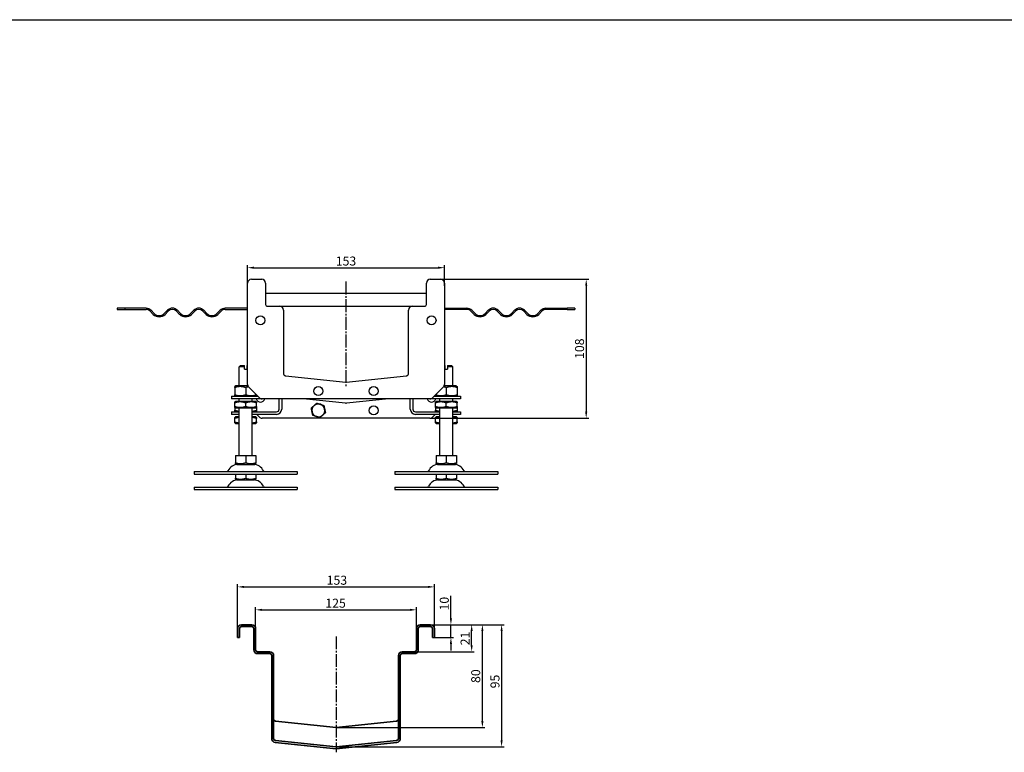
# Model space of a CAD drawing. Units: millimetres. Extents: x 7096 to 38326, y -44257 to 2482.
# Drawn here: x 17320 to 18085, y -17467 to -16897 of the extents above; entities that cross this region are included whole.
import ezdxf

# ---------------------------------------------------------------- set-up
doc = ezdxf.new("R2010")
doc.units = ezdxf.units.MM
doc.linetypes.add('GEN7', pattern=[13.75, 10, -1.25, 1.25, -1.25])
doc.layers.add('5', color=3, linetype='Continuous')
doc.layers.add('7', color=4, linetype='GEN7')
doc.layers.add('Viditelná (ISO)', color=7, linetype='Continuous', lineweight=35)
doc.styles.add('Text poznámky (ISO)', font='tahoma.ttf')
doc.dimstyles.new('Výchozí (ISO)', dxfattribs={"dimtxt": 3.5, "dimasz": 2.5, "dimexe": 1, "dimexo": 0, "dimgap": 0.762, "dimtad": 1, "dimrnd": 1e-08, "dimtxsty": 'Text poznámky (ISO)', "dimcen": 0.09, "dimdle": 10, "dimclrd": 256, "dimclre": 256, "dimclrt": 256, "dimazin": 2, "dimtfac": 1.001486, "dimtmove": 0, "dimatfit": 3, "dimfxl": 1, "dimtolj": 1, "dimlwd": -1, "dimlwe": -1, "dimarcsym": 0})

# ---------------------------------------------------------------- blocks, each defined once
blk = doc.blocks.new('*D151')
at = {"layer": '5', "transparency": 16777216}
for p, q in [((17643.01, -17099.29), (17762.3, -17099.29)), ((17760.3, -17104.29), (17760.3, -17202.29)), ((17638.77, -17207.29), (17762.3, -17207.29))]:
    blk.add_line(p, q, dxfattribs=at)
for points in [[(17761.13, -17104.29), (17759.47, -17104.29), (17760.3, -17099.29)], [(17759.47, -17202.29), (17761.13, -17202.29), (17760.3, -17207.29)]]:
    blk.add_solid(points, dxfattribs=at)
at = {"layer": 'Defpoints', "color": 0, "transparency": 16777216}
for p in [(17643.01, -17099.29), (17638.77, -17207.29), (17760.3, -17207.29)]:
    blk.add_point(p, dxfattribs=at)
at = {"layer": '5', "transparency": 16777216, "insert": (17755.12, -17153.29), "char_height": 7, "attachment_point": 5, "rotation": 90, "style": 'Text poznámky (ISO)'}
blk.add_mtext('\\A1;108', dxfattribs=at)
blk = doc.blocks.new('*D152')
at = {"layer": '5', "transparency": 16777216}
for p, q in [((17497.01, -17102.29), (17497.01, -17088.29)), ((17650.01, -17104.38), (17650.01, -17088.29)), ((17502.01, -17090.29), (17645.01, -17090.29))]:
    blk.add_line(p, q, dxfattribs=at)
for points in [[(17502.01, -17089.46), (17502.01, -17091.12), (17497.01, -17090.29)], [(17645.01, -17091.12), (17645.01, -17089.46), (17650.01, -17090.29)]]:
    blk.add_solid(points, dxfattribs=at)
at = {"layer": 'Defpoints', "color": 0, "transparency": 16777216}
for p in [(17650.01, -17090.29), (17497.01, -17102.29), (17650.01, -17104.38)]:
    blk.add_point(p, dxfattribs=at)
at = {"layer": '5', "transparency": 16777216, "insert": (17573.51, -17085.12), "char_height": 7, "attachment_point": 5, "style": 'Text poznámky (ISO)'}
blk.add_mtext('\\A1;153', dxfattribs=at)
blk = doc.blocks.new('*D153')
at = {"layer": '5', "transparency": 16777216}
for p, q in [((17637.2, -17367.95), (17681.58, -17367.95)), ((17679.58, -17442.95), (17679.58, -17372.95)), ((17565.75, -17447.95), (17681.58, -17447.95))]:
    blk.add_line(p, q, dxfattribs=at)
for points in [[(17680.41, -17372.95), (17678.74, -17372.95), (17679.58, -17367.95)], [(17678.74, -17442.95), (17680.41, -17442.95), (17679.58, -17447.95)]]:
    blk.add_solid(points, dxfattribs=at)
at = {"layer": 'Defpoints', "color": 0, "transparency": 16777216}
for p in [(17637.2, -17367.95), (17679.58, -17367.95), (17565.75, -17447.95)]:
    blk.add_point(p, dxfattribs=at)
at = {"layer": '5', "transparency": 16777216, "insert": (17674.39, -17407.95), "char_height": 7, "attachment_point": 5, "rotation": 90, "style": 'Text poznámky (ISO)'}
blk.add_mtext('\\A1;80', dxfattribs=at)
blk = doc.blocks.new('*D154')
at = {"layer": '5', "transparency": 16777216}
for p, q in [((17639.25, -17367.95), (17696.5, -17367.95)), ((17694.5, -17372.95), (17694.5, -17457.95)), ((17565.75, -17462.95), (17696.5, -17462.95))]:
    blk.add_line(p, q, dxfattribs=at)
for points in [[(17695.34, -17372.95), (17693.67, -17372.95), (17694.5, -17367.95)], [(17693.67, -17457.95), (17695.34, -17457.95), (17694.5, -17462.95)]]:
    blk.add_solid(points, dxfattribs=at)
at = {"layer": 'Defpoints', "color": 0, "transparency": 16777216}
for p in [(17639.25, -17367.95), (17565.75, -17462.95), (17694.5, -17462.95)]:
    blk.add_point(p, dxfattribs=at)
at = {"layer": '5', "transparency": 16777216, "insert": (17689.34, -17412.11), "char_height": 7, "attachment_point": 5, "rotation": 90, "style": 'Text poznámky (ISO)'}
blk.add_mtext('\\A1;95', dxfattribs=at)
blk = doc.blocks.new('*D155')
at = {"layer": '5', "transparency": 16777216}
for p, q in [((17489.25, -17377.95), (17489.25, -17336.52)), ((17494.25, -17338.52), (17637.25, -17338.52)), ((17642.25, -17377.95), (17642.25, -17336.52))]:
    blk.add_line(p, q, dxfattribs=at)
for points in [[(17494.25, -17337.69), (17494.25, -17339.36), (17489.25, -17338.52)], [(17637.25, -17339.36), (17637.25, -17337.69), (17642.25, -17338.52)]]:
    blk.add_solid(points, dxfattribs=at)
at = {"layer": 'Defpoints', "color": 0, "transparency": 16777216}
for p in [(17642.25, -17338.52), (17489.25, -17377.95), (17642.25, -17377.95)]:
    blk.add_point(p, dxfattribs=at)
at = {"layer": '5', "transparency": 16777216, "insert": (17566.45, -17333.35), "char_height": 7, "attachment_point": 5, "style": 'Text poznámky (ISO)'}
blk.add_mtext('\\A1;153', dxfattribs=at)
blk = doc.blocks.new('*D156')
at = {"layer": '5', "transparency": 16777216}
for p, q in [((17503.25, -17370.95), (17503.25, -17354.38)), ((17508.25, -17356.38), (17623.25, -17356.38)), ((17628.25, -17370.95), (17628.25, -17354.38))]:
    blk.add_line(p, q, dxfattribs=at)
for points in [[(17508.25, -17355.55), (17508.25, -17357.21), (17503.25, -17356.38)], [(17623.25, -17357.21), (17623.25, -17355.55), (17628.25, -17356.38)]]:
    blk.add_solid(points, dxfattribs=at)
at = {"layer": 'Defpoints', "color": 0, "transparency": 16777216}
for p in [(17628.25, -17356.38), (17503.25, -17370.95), (17628.25, -17370.95)]:
    blk.add_point(p, dxfattribs=at)
at = {"layer": '5', "transparency": 16777216, "insert": (17565.43, -17351.21), "char_height": 7, "attachment_point": 5, "style": 'Text poznámky (ISO)'}
blk.add_mtext('\\A1;125', dxfattribs=at)
blk = doc.blocks.new('*D157')
at = {"layer": '5', "transparency": 16777216}
for p, q in [((17655.1, -17362.95), (17655.1, -17345.5)), ((17639.25, -17367.95), (17657.1, -17367.95)), ((17655.1, -17377.95), (17655.1, -17367.95)), ((17642.25, -17377.95), (17657.1, -17377.95)), ((17655.1, -17382.95), (17655.1, -17387.95))]:
    blk.add_line(p, q, dxfattribs=at)
for points in [[(17654.26, -17362.95), (17655.93, -17362.95), (17655.1, -17367.95)], [(17655.93, -17382.95), (17654.26, -17382.95), (17655.1, -17377.95)]]:
    blk.add_solid(points, dxfattribs=at)
at = {"layer": 'Defpoints', "color": 0, "transparency": 16777216}
for p in [(17639.25, -17367.95), (17655.1, -17367.95), (17642.25, -17377.95)]:
    blk.add_point(p, dxfattribs=at)
at = {"layer": '5', "transparency": 16777216, "insert": (17649.93, -17351.55), "char_height": 7, "attachment_point": 5, "rotation": 90, "style": 'Text poznámky (ISO)'}
blk.add_mtext('\\A1;10', dxfattribs=at)
blk = doc.blocks.new('*D158')
at = {"layer": '5', "transparency": 16777216}
for p, q in [((17633.93, -17367.95), (17673.22, -17367.95)), ((17671.22, -17383.95), (17671.22, -17372.95)), ((17626.75, -17388.95), (17673.22, -17388.95))]:
    blk.add_line(p, q, dxfattribs=at)
for points in [[(17672.05, -17372.95), (17670.39, -17372.95), (17671.22, -17367.95)], [(17670.39, -17383.95), (17672.05, -17383.95), (17671.22, -17388.95)]]:
    blk.add_solid(points, dxfattribs=at)
at = {"layer": 'Defpoints', "color": 0, "transparency": 16777216}
for p in [(17633.93, -17367.95), (17671.22, -17367.95), (17626.75, -17388.95)]:
    blk.add_point(p, dxfattribs=at)
at = {"layer": '5', "transparency": 16777216, "insert": (17666.12, -17378.66), "char_height": 7, "attachment_point": 5, "rotation": 90, "style": 'Text poznámky (ISO)'}
blk.add_mtext('\\A1;21', dxfattribs=at)

msp = doc.modelspace()

# ---------------------------------------------------------------- linework, layer by layer
for p, q in [((13986.62, -16897.41), (22099.87, -16897.41)), ((17497.01, -17181.05), (17497.01, -17102.29)), ((17500.01, -17099.29), (17508.01, -17099.29)), ((17511.01, -17102.29), (17511.01, -17118.79)), ((17636.01, -17118.79), (17636.01, -17102.29)), ((17639.01, -17099.29), (17647.01, -17099.29)), ((17650.01, -17102.29), (17650.01, -17181.05)), ((17636.01, -17110.29), (17511.01, -17110.29)), ((17401.52, -17121.79), (17395.51, -17121.79)), ((17395.51, -17121.79), (17395.51, -17122.79)), ((17395.51, -17122.79), (17401.52, -17122.79)), ((17418.01, -17121.79), (17401.52, -17121.79)), ((17401.52, -17121.79), (17401.52, -17122.79)), ((17401.52, -17122.79), (17418.01, -17122.79)), ((17421.19, -17124.11), (17423.67, -17126.58)), ((17424.37, -17125.88), (17421.9, -17123.4)), ((17434.63, -17123.4), (17432.15, -17125.88)), ((17432.86, -17126.58), (17435.34, -17124.11)), ((17441.7, -17124.11), (17444.17, -17126.58)), ((17444.88, -17125.88), (17442.41, -17123.4)), ((17455.13, -17123.4), (17452.66, -17125.88)), ((17453.37, -17126.58), (17455.84, -17124.11)), ((17462.21, -17124.11), (17464.68, -17126.58)), ((17465.39, -17125.88), (17462.91, -17123.4)), ((17475.64, -17123.4), (17473.17, -17125.88)), ((17473.87, -17126.58), (17476.35, -17124.11)), ((17497.01, -17121.79), (17479.53, -17121.79)), ((17479.53, -17122.79), (17497.01, -17122.79)), ((17512.51, -17120.29), (17522.01, -17120.29)), ((17522.01, -17120.29), (17625.01, -17120.29)), ((17525.01, -17123.29), (17525.01, -17172.84)), ((17622.01, -17172.84), (17622.01, -17123.29)), ((17625.01, -17120.29), (17634.51, -17120.29)), ((17650.01, -17121.79), (17667.49, -17121.79)), ((17667.49, -17122.79), (17650.01, -17122.79)), ((17673.15, -17126.58), (17670.67, -17124.11)), ((17671.38, -17123.4), (17673.86, -17125.88)), ((17681.63, -17125.88), (17684.11, -17123.4)), ((17684.82, -17124.11), (17682.34, -17126.58)), ((17693.66, -17126.58), (17691.18, -17124.11)), ((17691.89, -17123.4), (17694.36, -17125.88)), ((17702.14, -17125.88), (17704.62, -17123.4)), ((17705.32, -17124.11), (17702.85, -17126.58)), ((17714.16, -17126.58), (17711.69, -17124.11)), ((17712.39, -17123.4), (17714.87, -17125.88)), ((17722.65, -17125.88), (17725.12, -17123.4)), ((17725.83, -17124.11), (17723.35, -17126.58)), ((17729.01, -17121.79), (17745.5, -17121.79)), ((17745.5, -17122.79), (17729.01, -17122.79)), ((17745.5, -17122.79), (17745.5, -17121.79)), ((17751.51, -17121.79), (17745.5, -17121.79)), ((17745.5, -17122.79), (17751.51, -17122.79)), ((17751.51, -17121.79), (17751.51, -17122.79)), ((17491.51, -17166.29), (17490.51, -17167.29)), ((17494.51, -17167.29), (17490.51, -17167.29)), ((17490.51, -17182.29), (17490.51, -17167.29)), ((17491.51, -17166.29), (17494.51, -17166.29)), ((17494.51, -17169.29), (17494.51, -17167.29)), ((17494.51, -17169.29), (17496.51, -17169.29)), ((17496.51, -17166.29), (17497.01, -17166.29)), ((17497.01, -17167.29), (17496.51, -17167.29)), ((17496.51, -17167.29), (17496.51, -17169.29)), ((17650.01, -17166.29), (17650.51, -17166.29)), ((17650.51, -17167.29), (17650.01, -17167.29)), ((17650.51, -17169.29), (17650.51, -17167.29)), ((17650.51, -17169.29), (17652.51, -17169.29)), ((17652.51, -17166.29), (17655.51, -17166.29)), ((17656.51, -17167.29), (17652.51, -17167.29)), ((17652.51, -17167.29), (17652.51, -17169.29)), ((17655.51, -17166.29), (17656.51, -17167.29)), ((17656.51, -17182.29), (17656.51, -17167.29)), ((17526.35, -17174.33), (17573.35, -17179.27)), ((17573.67, -17179.27), (17620.67, -17174.33)), ((17487.86, -17182.29), (17487.01, -17182.78)), ((17487.01, -17183.54), (17487.01, -17189.04)), ((17497.28, -17182.29), (17487.86, -17182.29)), ((17495.51, -17183.54), (17495.51, -17189.04)), ((17506.13, -17191.41), (17497.89, -17183.17)), ((17649.13, -17183.17), (17640.89, -17191.41)), ((17659.16, -17182.29), (17649.74, -17182.29)), ((17651.51, -17183.54), (17651.51, -17189.04)), ((17659.16, -17182.29), (17660.01, -17182.78)), ((17660.01, -17183.54), (17660.01, -17189.04)), ((17484.51, -17190.29), (17497.01, -17190.29)), ((17484.51, -17190.29), (17484.51, -17192.29)), ((17497.01, -17192.29), (17484.51, -17192.29)), ((17487.86, -17190.29), (17487.01, -17189.8)), ((17487.71, -17194.29), (17487.01, -17194.69)), ((17487.01, -17198.13), (17487.01, -17195.45)), ((17503.31, -17194.29), (17487.71, -17194.29)), ((17490.51, -17194.29), (17490.51, -17192.29)), ((17495.51, -17198.13), (17495.51, -17195.45)), ((17497.01, -17190.29), (17505.01, -17190.29)), ((17508.25, -17192.29), (17497.01, -17192.29)), ((17500.51, -17194.29), (17500.51, -17192.29)), ((17503.16, -17190.29), (17504.01, -17189.8)), ((17503.31, -17194.29), (17504.01, -17194.69)), ((17504.01, -17198.13), (17504.01, -17195.45)), ((17638.77, -17192.29), (17508.25, -17192.29)), ((17521.51, -17200.38), (17521.51, -17192.29)), ((17523.51, -17192.29), (17523.51, -17200.38)), ((17573.2, -17195.77), (17540.14, -17192.29)), ((17606.88, -17192.29), (17573.82, -17195.77)), ((17623.51, -17200.38), (17623.51, -17192.29)), ((17625.51, -17192.29), (17625.51, -17200.38)), ((17650.01, -17192.29), (17638.77, -17192.29)), ((17642.01, -17190.29), (17650.01, -17190.29)), ((17643.86, -17190.29), (17643.01, -17189.8)), ((17643.71, -17194.29), (17643.01, -17194.69)), ((17643.01, -17198.13), (17643.01, -17195.45)), ((17659.31, -17194.29), (17643.71, -17194.29)), ((17646.51, -17194.29), (17646.51, -17192.29)), ((17650.01, -17190.29), (17662.51, -17190.29)), ((17662.51, -17192.29), (17650.01, -17192.29)), ((17651.51, -17198.13), (17651.51, -17195.45)), ((17656.51, -17194.29), (17656.51, -17192.29)), ((17659.16, -17190.29), (17660.01, -17189.8)), ((17659.31, -17194.29), (17660.01, -17194.69)), ((17660.01, -17198.13), (17660.01, -17195.45)), ((17662.51, -17190.29), (17662.51, -17192.29)), ((17484.51, -17202.38), (17490.51, -17202.38)), ((17484.51, -17202.38), (17484.51, -17204.38)), ((17487.71, -17199.29), (17487.01, -17198.89)), ((17487.01, -17198.89), (17487.01, -17201.13)), ((17487.86, -17202.38), (17487.01, -17201.89)), ((17487.71, -17199.29), (17503.31, -17199.29)), ((17490.51, -17236.29), (17490.51, -17199.29)), ((17500.51, -17236.29), (17500.51, -17199.29)), ((17500.51, -17202.38), (17519.51, -17202.38)), ((17503.16, -17202.38), (17504.01, -17201.89)), ((17503.31, -17199.29), (17504.01, -17198.89)), ((17504.01, -17198.89), (17504.01, -17201.13)), ((17627.51, -17202.38), (17646.51, -17202.38)), ((17643.71, -17199.29), (17643.01, -17198.89)), ((17643.01, -17198.89), (17643.01, -17201.13)), ((17643.86, -17202.38), (17643.01, -17201.89)), ((17643.71, -17199.29), (17659.31, -17199.29)), ((17646.51, -17236.29), (17646.51, -17199.29)), ((17656.51, -17236.29), (17656.51, -17199.29)), ((17656.51, -17202.38), (17662.51, -17202.38)), ((17659.16, -17202.38), (17660.01, -17201.89)), ((17659.31, -17199.29), (17660.01, -17198.89)), ((17660.01, -17198.89), (17660.01, -17201.13)), ((17662.51, -17202.38), (17662.51, -17204.38)), ((17490.51, -17204.38), (17484.51, -17204.38)), ((17487.71, -17206.38), (17487.01, -17206.79)), ((17487.01, -17210.22), (17487.01, -17207.55)), ((17487.71, -17211.38), (17487.01, -17210.98)), ((17490.51, -17206.38), (17487.71, -17206.38)), ((17487.71, -17211.38), (17490.51, -17211.38)), ((17519.51, -17204.38), (17500.51, -17204.38)), ((17503.31, -17206.38), (17500.51, -17206.38)), ((17500.51, -17211.38), (17503.31, -17211.38)), ((17503.31, -17206.38), (17504.01, -17206.79)), ((17503.31, -17211.38), (17504.01, -17210.98)), ((17504.01, -17210.22), (17504.01, -17207.55)), ((17506.13, -17206.41), (17504.1, -17204.38)), ((17638.77, -17207.29), (17508.25, -17207.29)), ((17646.51, -17204.38), (17627.51, -17204.38)), ((17642.92, -17204.38), (17640.89, -17206.41)), ((17643.71, -17206.38), (17643.01, -17206.79)), ((17643.01, -17210.22), (17643.01, -17207.55)), ((17643.71, -17211.38), (17643.01, -17210.98)), ((17646.51, -17206.38), (17643.71, -17206.38)), ((17643.71, -17211.38), (17646.51, -17211.38)), ((17662.51, -17204.38), (17656.51, -17204.38)), ((17659.31, -17206.38), (17656.51, -17206.38)), ((17656.51, -17211.38), (17659.31, -17211.38)), ((17659.31, -17206.38), (17660.01, -17206.79)), ((17659.31, -17211.38), (17660.01, -17210.98)), ((17660.01, -17210.22), (17660.01, -17207.55)), ((17487.5, -17236.29), (17487.5, -17241.96)), ((17487.5, -17236.29), (17495.51, -17236.29)), ((17495.51, -17236.29), (17495.51, -17241.96)), ((17495.51, -17236.29), (17503.52, -17236.29)), ((17503.52, -17236.29), (17503.52, -17241.96)), ((17643.5, -17236.29), (17643.5, -17241.96)), ((17643.5, -17236.29), (17651.51, -17236.29)), ((17651.51, -17236.29), (17651.51, -17241.96)), ((17651.51, -17236.29), (17659.52, -17236.29)), ((17659.52, -17236.29), (17659.52, -17241.96)), ((17455.51, -17248.79), (17535.51, -17248.79)), ((17455.51, -17248.79), (17455.51, -17250.79)), ((17488.57, -17243.29), (17487.5, -17242.67)), ((17488.57, -17243.29), (17502.45, -17243.29)), ((17502.45, -17243.29), (17503.52, -17242.67)), ((17535.51, -17248.79), (17535.51, -17250.79)), ((17611.51, -17248.79), (17691.51, -17248.79)), ((17611.51, -17248.79), (17611.51, -17250.79)), ((17644.57, -17243.29), (17643.5, -17242.67)), ((17644.57, -17243.29), (17658.45, -17243.29)), ((17658.45, -17243.29), (17659.52, -17242.67)), ((17691.51, -17248.79), (17691.51, -17250.79)), ((17455.51, -17250.79), (17535.51, -17250.79)), ((17487.5, -17250.79), (17487.5, -17254.05)), ((17488.57, -17255.38), (17487.5, -17254.76)), ((17488.57, -17255.38), (17502.45, -17255.38)), ((17495.51, -17250.79), (17495.51, -17254.05)), ((17502.45, -17255.38), (17503.52, -17254.76)), ((17503.52, -17250.79), (17503.52, -17254.05)), ((17611.51, -17250.79), (17691.51, -17250.79)), ((17643.5, -17250.79), (17643.5, -17254.05)), ((17644.57, -17255.38), (17643.5, -17254.76)), ((17644.57, -17255.38), (17658.45, -17255.38)), ((17651.51, -17250.79), (17651.51, -17254.05)), ((17658.45, -17255.38), (17659.52, -17254.76)), ((17659.52, -17250.79), (17659.52, -17254.05)), ((17455.51, -17260.88), (17535.51, -17260.88)), ((17455.51, -17260.88), (17455.51, -17262.88)), ((17455.51, -17262.88), (17535.51, -17262.88)), ((17535.51, -17260.88), (17535.51, -17262.88)), ((17611.51, -17260.88), (17691.51, -17260.88)), ((17611.51, -17260.88), (17611.51, -17262.88)), ((17611.51, -17262.88), (17691.51, -17262.88)), ((17691.51, -17260.88), (17691.51, -17262.88)), ((17640.75, -17377.95), (17642.25, -17377.95))]:
    msp.add_line(p, q)
for centre in [(17507.01, -17131.29), (17640.01, -17131.29), (17552.01, -17186.29), (17595.01, -17186.29), (17595.01, -17201.29)]:
    msp.add_circle(centre, 3.5)
for centre, radius, start, end in [((17500.01, -17102.29), 3, 90, 180), ((17508.01, -17102.29), 3, 0, 90), ((17639.01, -17102.29), 3, 90, 180), ((17647.01, -17102.29), 3, 0, 90), ((17512.51, -17118.79), 1.5, 180, 270), ((17634.51, -17118.79), 1.5, 270, 0), ((17418.01, -17127.29), 5.5, 45, 90), ((17418.01, -17127.29), 4.5, 45, 90), ((17428.26, -17121.99), 6.5, 225, 315), ((17428.26, -17121.99), 5.5, 225, 315), ((17438.52, -17127.29), 5.5, 45, 135), ((17438.52, -17127.29), 4.5, 45, 135), ((17448.77, -17121.99), 6.5, 225, 315), ((17448.77, -17121.99), 5.5, 225, 315), ((17459.02, -17127.29), 5.5, 45, 135), ((17459.02, -17127.29), 4.5, 45, 135), ((17469.28, -17121.99), 6.5, 225, 315), ((17469.28, -17121.99), 5.5, 225, 315), ((17479.53, -17127.29), 5.5, 90, 135), ((17479.53, -17127.29), 4.5, 90, 135), ((17522.01, -17123.29), 3, 0, 90), ((17625.01, -17123.29), 3, 90, 180), ((17667.49, -17127.29), 5.5, 45, 90), ((17667.49, -17127.29), 4.5, 45, 90), ((17677.75, -17121.99), 6.5, 225, 315), ((17677.75, -17121.99), 5.5, 225, 315), ((17688, -17127.29), 5.5, 45, 135), ((17688, -17127.29), 4.5, 45, 135), ((17698.25, -17121.99), 6.5, 225, 315), ((17698.25, -17121.99), 5.5, 225, 315), ((17708.5, -17127.29), 5.5, 45, 135), ((17708.5, -17127.29), 4.5, 45, 135), ((17718.76, -17121.99), 6.5, 225, 315), ((17718.76, -17121.99), 5.5, 225, 315), ((17729.01, -17127.29), 5.5, 90, 135), ((17729.01, -17127.29), 4.5, 90, 135), ((17526.51, -17172.84), 1.5, 180, 264), ((17620.51, -17172.84), 1.5, 276, 0), ((17573.51, -17177.78), 1.5, 264, 276), ((17500.01, -17181.05), 3, 180, 225), ((17647.01, -17181.05), 3, 315, 0), ((17507.01, -17191.29), 3.5, 157.11406, 163.39845), ((17507.01, -17191.29), 3.5, 196.60155, 343.39845), ((17507.01, -17191.29), 3.5, 146.65572, 148.99728), ((17508.25, -17189.29), 3, 225, 270), ((17640.01, -17191.29), 3.5, 196.60155, 343.39845), ((17638.77, -17189.29), 3, 270, 315), ((17640.01, -17191.29), 3.5, 31.00272, 33.34428), ((17640.01, -17191.29), 3.5, 16.60155, 22.88594), ((17519.51, -17200.38), 4, 270, 0), ((17519.51, -17200.38), 2, 270, 0), ((17552.01, -17201.29), 5, 131.83774, 191.83774), ((17552.01, -17201.29), 5, 191.83774, 251.83774), ((17552.01, -17201.29), 5, 71.83774, 131.83774), ((17552.01, -17201.29), 5, 11.83774, 71.83774), ((17552.01, -17201.29), 5, 311.83774, 11.83774), ((17627.51, -17200.38), 4, 180, 270), ((17627.51, -17200.38), 2, 180, 270), ((17508.25, -17204.29), 3, 225, 270), ((17552.01, -17201.29), 5, 251.83774, 311.83774), ((17638.77, -17204.29), 3, 270, 315), ((17480.85, -17247.79), 1, 270, 335.09894), ((17489.46, -17251.79), 8.5, 90, 155.09894), ((17501.56, -17251.79), 8.5, 24.90106, 90), ((17510.17, -17247.79), 1, 204.90106, 270), ((17636.85, -17247.79), 1, 270, 335.09894), ((17645.46, -17251.79), 8.5, 90, 155.09894), ((17657.56, -17251.79), 8.5, 24.90106, 90), ((17666.17, -17247.79), 1, 204.90106, 270), ((17489.46, -17263.88), 8.5, 90, 155.09894), ((17501.56, -17263.88), 8.5, 24.90106, 90), ((17645.46, -17263.88), 8.5, 90, 155.09894), ((17657.56, -17263.88), 8.5, 24.90106, 90), ((17480.85, -17259.88), 1, 270, 335.09894), ((17510.17, -17259.88), 1, 204.90106, 270), ((17636.85, -17259.88), 1, 270, 335.09894), ((17666.17, -17259.88), 1, 204.90106, 270)]:
    msp.add_arc(centre, radius, start, end)
for points, weights in [([(17494.51, -17167.29), (17494.51, -17166.73), (17494.51, -17166.29)], [1.01967201941, 1.01641431551, 1]), ([(17496.51, -17166.29), (17496.51, -17166.73), (17496.51, -17167.29)], [1, 1.01641431551, 1.01967201941]), ([(17650.51, -17167.29), (17650.51, -17166.73), (17650.51, -17166.29)], [1.01967201941, 1.01641431551, 1]), ([(17652.51, -17166.29), (17652.51, -17166.73), (17652.51, -17167.29)], [1, 1.01641431551, 1.01967201941]), ([(17487.01, -17183.54), (17487.01, -17182.78), (17487.01, -17182.78)], [1, 1.07735026919, 1.07735026919]), ([(17495.51, -17183.54), (17491.26, -17182.12), (17487.01, -17183.54)], [1, 1.15470053838, 1]), ([(17497.71, -17182.97), (17496.67, -17183.16), (17495.51, -17183.54)], [1.05715206144, 1.03782386275, 1]), ([(17651.51, -17183.54), (17650.35, -17183.16), (17649.32, -17182.97)], [1, 1.03782386275, 1.05715206144]), ([(17660.01, -17183.54), (17655.76, -17182.12), (17651.51, -17183.54)], [1, 1.15470053838, 1]), ([(17660.01, -17182.78), (17660.01, -17182.78), (17660.01, -17183.54)], [1.07735026919, 1.07735026919, 1]), ([(17487.01, -17189.04), (17491.26, -17190.46), (17495.51, -17189.04)], [1, 1.15470053838, 1]), ([(17487.01, -17189.8), (17487.01, -17189.8), (17487.01, -17189.04)], [1.07735026919, 1.07735026919, 1]), ([(17487.01, -17195.45), (17487.01, -17194.69), (17487.01, -17194.69)], [1, 1.07735026919, 1.07735026919]), ([(17495.51, -17195.45), (17491.26, -17194.04), (17487.01, -17195.45)], [1, 1.15470053838, 1]), ([(17495.51, -17189.04), (17499.69, -17190.43), (17503.82, -17189.1)], [1, 1.15170833644, 1.00586865415]), ([(17504.01, -17195.45), (17499.76, -17194.04), (17495.51, -17195.45)], [1, 1.15470053838, 1]), ([(17504.01, -17189.29), (17504.01, -17189.8), (17504.01, -17189.8)], [1.02420884345, 1.07735026919, 1.07735026919]), ([(17504.01, -17194.69), (17504.01, -17194.69), (17504.01, -17195.45)], [1.07735026919, 1.07735026919, 1]), ([(17548.68, -17197.57), (17549.67, -17196.67), (17550.83, -17195.64)], [1, 1.0379548493, 1]), ([(17550.83, -17195.64), (17552.3, -17196.12), (17553.57, -17196.54)], [1, 1.0379548493, 1]), ([(17643.01, -17189.8), (17643.01, -17189.8), (17643.01, -17189.29)], [1.07735026919, 1.07735026919, 1.02420884345]), ([(17643.01, -17195.45), (17643.01, -17194.69), (17643.01, -17194.69)], [1, 1.07735026919, 1.07735026919]), ([(17651.51, -17195.45), (17647.26, -17194.04), (17643.01, -17195.45)], [1, 1.15470053838, 1]), ([(17643.2, -17189.1), (17647.33, -17190.43), (17651.51, -17189.04)], [1.00586865415, 1.15170833644, 1]), ([(17651.51, -17189.04), (17655.76, -17190.46), (17660.01, -17189.04)], [1, 1.15470053838, 1]), ([(17660.01, -17195.45), (17655.76, -17194.04), (17651.51, -17195.45)], [1, 1.15470053838, 1]), ([(17660.01, -17189.04), (17660.01, -17189.8), (17660.01, -17189.8)], [1, 1.07735026919, 1.07735026919]), ([(17660.01, -17194.69), (17660.01, -17194.69), (17660.01, -17195.45)], [1.07735026919, 1.07735026919, 1]), ([(17487.01, -17198.89), (17487.01, -17198.89), (17487.01, -17198.13)], [1.07735026919, 1.07735026919, 1]), ([(17487.01, -17198.13), (17491.26, -17199.54), (17495.51, -17198.13)], [1, 1.15470053838, 1]), ([(17487.01, -17201.13), (17488.88, -17201.76), (17490.51, -17201.87)], [1, 1.06268235408, 1.07456879557]), ([(17487.01, -17201.89), (17487.01, -17201.89), (17487.01, -17201.13)], [1.07735026919, 1.07735026919, 1]), ([(17495.51, -17198.13), (17499.76, -17199.54), (17504.01, -17198.13)], [1, 1.15470053838, 1]), ([(17500.51, -17201.87), (17502.14, -17201.76), (17504.01, -17201.13)], [1.07456879557, 1.06268235408, 1]), ([(17504.01, -17198.13), (17504.01, -17198.89), (17504.01, -17198.89)], [1, 1.07735026919, 1.07735026919]), ([(17504.01, -17201.13), (17504.01, -17201.89), (17504.01, -17201.89)], [1, 1.07735026919, 1.07735026919]), ([(17546.53, -17199.49), (17547.68, -17198.46), (17548.68, -17197.57)], [1, 1.0379548493, 1]), ([(17547.12, -17202.32), (17546.84, -17201.01), (17546.53, -17199.49)], [1, 1.0379548493, 1]), ([(17547.71, -17205.14), (17547.39, -17203.63), (17547.12, -17202.32)], [1, 1.0379548493, 1]), ([(17553.57, -17196.54), (17554.84, -17196.96), (17556.31, -17197.44)], [1, 1.0379548493, 1]), ([(17557.5, -17203.09), (17556.34, -17204.12), (17555.35, -17205.02)], [1, 1.0379548493, 1]), ([(17556.31, -17197.44), (17556.63, -17198.95), (17556.9, -17200.27)], [1, 1.0379548493, 1]), ([(17556.9, -17200.27), (17557.18, -17201.58), (17557.5, -17203.09)], [1, 1.0379548493, 1]), ([(17643.01, -17198.89), (17643.01, -17198.89), (17643.01, -17198.13)], [1.07735026919, 1.07735026919, 1]), ([(17643.01, -17198.13), (17647.26, -17199.54), (17651.51, -17198.13)], [1, 1.15470053838, 1]), ([(17643.01, -17201.13), (17644.88, -17201.76), (17646.51, -17201.87)], [1, 1.06268235408, 1.07456879557]), ([(17643.01, -17201.89), (17643.01, -17201.89), (17643.01, -17201.13)], [1.07735026919, 1.07735026919, 1]), ([(17651.51, -17198.13), (17655.76, -17199.54), (17660.01, -17198.13)], [1, 1.15470053838, 1]), ([(17656.51, -17201.87), (17658.14, -17201.76), (17660.01, -17201.13)], [1.07456879557, 1.06268235408, 1]), ([(17660.01, -17198.13), (17660.01, -17198.89), (17660.01, -17198.89)], [1, 1.07735026919, 1.07735026919]), ([(17660.01, -17201.13), (17660.01, -17201.89), (17660.01, -17201.89)], [1, 1.07735026919, 1.07735026919]), ([(17487.01, -17207.55), (17487.01, -17206.79), (17487.01, -17206.79)], [1, 1.07735026919, 1.07735026919]), ([(17490.51, -17206.81), (17488.88, -17206.92), (17487.01, -17207.55)], [1.07456879557, 1.06268235408, 1]), ([(17487.01, -17210.98), (17487.01, -17210.98), (17487.01, -17210.22)], [1.07735026919, 1.07735026919, 1]), ([(17487.01, -17210.22), (17488.88, -17210.84), (17490.51, -17210.95)], [1, 1.06268235408, 1.07456879557]), ([(17504.01, -17207.55), (17502.14, -17206.92), (17500.51, -17206.81)], [1, 1.06268235408, 1.07456879557]), ([(17500.51, -17210.95), (17502.14, -17210.84), (17504.01, -17210.22)], [1.07456879557, 1.06268235408, 1]), ([(17504.01, -17206.79), (17504.01, -17206.79), (17504.01, -17207.55)], [1.07735026919, 1.07735026919, 1]), ([(17504.01, -17210.22), (17504.01, -17210.98), (17504.01, -17210.98)], [1, 1.07735026919, 1.07735026919]), ([(17550.45, -17206.04), (17549.18, -17205.62), (17547.71, -17205.14)], [1, 1.0379548493, 1]), ([(17553.2, -17206.94), (17551.73, -17206.46), (17550.45, -17206.04)], [1, 1.0379548493, 1]), ([(17555.35, -17205.02), (17554.35, -17205.91), (17553.2, -17206.94)], [1, 1.0379548493, 1]), ([(17643.01, -17207.55), (17643.01, -17206.79), (17643.01, -17206.79)], [1, 1.07735026919, 1.07735026919]), ([(17646.51, -17206.81), (17644.88, -17206.92), (17643.01, -17207.55)], [1.07456879557, 1.06268235408, 1]), ([(17643.01, -17210.98), (17643.01, -17210.98), (17643.01, -17210.22)], [1.07735026919, 1.07735026919, 1]), ([(17643.01, -17210.22), (17644.88, -17210.84), (17646.51, -17210.95)], [1, 1.06268235408, 1.07456879557]), ([(17660.01, -17207.55), (17658.14, -17206.92), (17656.51, -17206.81)], [1, 1.06268235408, 1.07456879557]), ([(17656.51, -17210.95), (17658.14, -17210.84), (17660.01, -17210.22)], [1.07456879557, 1.06268235408, 1]), ([(17660.01, -17206.79), (17660.01, -17206.79), (17660.01, -17207.55)], [1.07735026919, 1.07735026919, 1]), ([(17660.01, -17210.22), (17660.01, -17210.98), (17660.01, -17210.98)], [1, 1.07735026919, 1.07735026919]), ([(17487.5, -17241.96), (17491.51, -17243.29), (17495.51, -17241.96)], [1.16127596677, 1.34092598403, 1.16127596677]), ([(17487.5, -17242.67), (17487.5, -17242.67), (17487.5, -17241.96)], [1.2511009754, 1.2511009754, 1.16127596677]), ([(17495.51, -17241.96), (17499.52, -17243.29), (17503.52, -17241.96)], [1.16127596677, 1.34092598403, 1.16127596677]), ([(17503.52, -17241.96), (17503.52, -17242.67), (17503.52, -17242.67)], [1.16127596677, 1.2511009754, 1.2511009754]), ([(17643.5, -17241.96), (17647.51, -17243.29), (17651.51, -17241.96)], [1.16127596677, 1.34092598403, 1.16127596677]), ([(17643.5, -17242.67), (17643.5, -17242.67), (17643.5, -17241.96)], [1.2511009754, 1.2511009754, 1.16127596677]), ([(17651.51, -17241.96), (17655.52, -17243.29), (17659.52, -17241.96)], [1.16127596677, 1.34092598403, 1.16127596677]), ([(17659.52, -17241.96), (17659.52, -17242.67), (17659.52, -17242.67)], [1.16127596677, 1.2511009754, 1.2511009754]), ([(17487.5, -17254.05), (17491.51, -17255.38), (17495.51, -17254.05)], [1.16127596677, 1.34092598403, 1.16127596677]), ([(17487.5, -17254.76), (17487.5, -17254.76), (17487.5, -17254.05)], [1.2511009754, 1.2511009754, 1.16127596677]), ([(17495.51, -17254.05), (17499.52, -17255.38), (17503.52, -17254.05)], [1.16127596677, 1.34092598403, 1.16127596677]), ([(17503.52, -17254.05), (17503.52, -17254.76), (17503.52, -17254.76)], [1.16127596677, 1.2511009754, 1.2511009754]), ([(17643.5, -17254.05), (17647.51, -17255.38), (17651.51, -17254.05)], [1.16127596677, 1.34092598403, 1.16127596677]), ([(17643.5, -17254.76), (17643.5, -17254.76), (17643.5, -17254.05)], [1.2511009754, 1.2511009754, 1.16127596677]), ([(17651.51, -17254.05), (17655.52, -17255.38), (17659.52, -17254.05)], [1.16127596677, 1.34092598403, 1.16127596677]), ([(17659.52, -17254.05), (17659.52, -17254.76), (17659.52, -17254.76)], [1.16127596677, 1.2511009754, 1.2511009754])]:
    msp.add_rational_spline(points, weights, degree=2)
for points in [[(17525.01, -17172.84), (17525.01, -17173.01), (17525.04, -17173.19), (17525.17, -17173.54), (17525.27, -17173.7), (17525.52, -17173.99), (17525.68, -17174.1), (17526.01, -17174.27), (17526.19, -17174.32), (17526.35, -17174.33)], [(17620.67, -17174.33), (17620.83, -17174.32), (17621.01, -17174.27), (17621.34, -17174.1), (17621.5, -17173.99), (17621.75, -17173.7), (17621.85, -17173.54), (17621.98, -17173.19), (17622.01, -17173.01), (17622.01, -17172.84)]]:
    msp.add_open_spline(points, degree=3, knots=[0, 0, 0, 0, 0.25, 0.25, 0.5, 0.5, 0.75, 0.75, 1, 1, 1, 1])
msp.add_open_spline([(17573.82, -17195.77), (17573.62, -17195.79), (17573.41, -17195.79), (17573.2, -17195.77)], degree=3)
at = {"layer": '7'}
for p, q in [((17573.51, -17101.12), (17573.51, -17183.47)), ((17565.75, -17377), (17565.75, -17467.18))]:
    msp.add_line(p, q, dxfattribs=at)
at = {"layer": 'Viditelná (ISO)'}
for p, q in [((17489.25, -17370.95), (17489.25, -17377.95)), ((17490.75, -17377.95), (17490.75, -17370.95)), ((17500.25, -17367.95), (17492.25, -17367.95)), ((17492.25, -17369.45), (17500.25, -17369.45)), ((17501.75, -17370.95), (17501.75, -17387.45)), ((17503.25, -17387.45), (17503.25, -17370.95)), ((17628.25, -17370.95), (17628.25, -17387.45)), ((17629.75, -17387.45), (17629.75, -17370.95)), ((17639.25, -17367.95), (17631.25, -17367.95)), ((17631.25, -17369.45), (17639.25, -17369.45)), ((17640.75, -17370.95), (17640.75, -17377.95)), ((17642.25, -17377.95), (17642.25, -17370.95)), ((17489.25, -17377.95), (17490.75, -17377.95)), ((17514.25, -17388.95), (17504.75, -17388.95)), ((17504.75, -17390.45), (17514.25, -17390.45)), ((17515.75, -17391.95), (17515.75, -17441.5)), ((17517.25, -17441.5), (17517.25, -17391.95)), ((17614.25, -17391.95), (17614.25, -17441.5)), ((17615.75, -17441.5), (17615.75, -17391.95)), ((17626.75, -17388.95), (17617.25, -17388.95)), ((17617.25, -17390.45), (17626.75, -17390.45)), ((17515.75, -17436.95), (17515.75, -17456.5)), ((17517.25, -17456.5), (17517.25, -17436.95)), ((17614.25, -17436.95), (17614.25, -17456.5)), ((17615.75, -17456.5), (17615.75, -17436.95)), ((17565.75, -17447.95), (17518.59, -17442.99)), ((17612.91, -17442.99), (17565.75, -17447.95)), ((17518.44, -17459.49), (17565.75, -17464.46)), ((17565.75, -17462.95), (17518.59, -17457.99)), ((17612.91, -17457.99), (17565.75, -17462.95)), ((17565.75, -17464.46), (17613.07, -17459.49))]:
    msp.add_line(p, q, dxfattribs=at)
for centre, radius, start, end in [((17492.25, -17370.95), 3, 90, 180), ((17492.25, -17370.95), 1.5, 90, 180), ((17500.25, -17370.95), 3, 0, 90), ((17500.25, -17370.95), 1.5, 0, 90), ((17631.25, -17370.95), 3, 90, 180), ((17631.25, -17370.95), 1.5, 90, 180), ((17639.25, -17370.95), 3, 0, 90), ((17639.25, -17370.95), 1.5, 0, 90), ((17504.75, -17387.45), 3, 180, 270), ((17504.75, -17387.45), 1.5, 180, 270), ((17626.75, -17387.45), 1.5, 270, 0), ((17626.75, -17387.45), 3, 270, 0), ((17514.25, -17391.95), 3, 0, 90), ((17514.25, -17391.95), 1.5, 0, 90), ((17617.25, -17391.95), 3, 90, 180), ((17617.25, -17391.95), 1.5, 90, 180), ((17518.75, -17441.5), 1.5, 180, 264), ((17612.75, -17441.5), 1.5, 276, 0), ((17518.75, -17456.5), 3, 180, 264), ((17518.75, -17456.5), 1.5, 180, 264), ((17612.75, -17456.5), 1.5, 276, 0), ((17612.75, -17456.5), 3, 276, 0)]:
    msp.add_arc(centre, radius, start, end, dxfattribs=at)

# ---------------------------------------------------------------- dimensions: what is measured, and where the dimension line sits
at = {"layer": '5'}
dim = msp.add_linear_dim(base=(17650.01, -17090.29), p1=(17497.01, -17102.29), p2=(17650.01, -17104.38), dimstyle='Výchozí (ISO)', override={"dimscale": 2, "dimdec": 1, "dimtofl": 0, "dimatfit": 1}, dxfattribs=at)
dim.commit()
dim.dimension.update_dxf_attribs({"geometry": '*D152', "text_midpoint": (17573.51, -17085.12)})
dim = msp.add_linear_dim(base=(17760.3, -17207.29), p1=(17643.01, -17099.29), p2=(17638.77, -17207.29), angle=90, dimstyle='Výchozí (ISO)', override={"dimscale": 2, "dimdec": 1, "dimtofl": 0, "dimatfit": 1}, dxfattribs=at)
dim.commit()
dim.dimension.update_dxf_attribs({"geometry": '*D151', "text_midpoint": (17755.12, -17153.29)})
for base, p1, p2, picture, middle in [((17642.25, -17338.52), (17489.25, -17377.95), (17642.25, -17377.95), '*D155', (17566.45, -17338.52)), ((17628.25, -17356.38), (17503.25, -17370.95), (17628.25, -17370.95), '*D156', (17565.43, -17356.38))]:
    dim = msp.add_linear_dim(base=base, p1=p1, p2=p2, dimstyle='Výchozí (ISO)', override={"dimscale": 2, "dimdec": 1, "dimtofl": 0, "dimatfit": 1}, dxfattribs=at)
    dim.commit()
    dim.dimension.update_dxf_attribs({"geometry": picture, "text_midpoint": middle, "dimtype": 160})
for base, p1, p2, override, picture, middle in [((17655.1, -17367.95), (17642.25, -17377.95), (17639.25, -17367.95), {"dimscale": 2, "dimdec": 1, "dimatfit": 1}, '*D157', (17655.1, -17351.55)), ((17679.58, -17367.95), (17565.75, -17447.95), (17637.2, -17367.95), {"dimscale": 2, "dimdec": 1, "dimtofl": 0, "dimatfit": 1}, '*D153', (17679.58, -17407.95)), ((17694.5, -17462.95), (17639.25, -17367.95), (17565.75, -17462.95), {"dimscale": 2, "dimdec": 1, "dimtofl": 0, "dimatfit": 1}, '*D154', (17694.5, -17412.11)), ((17671.22, -17367.95), (17626.75, -17388.95), (17633.93, -17367.95), {"dimscale": 2, "dimdec": 1, "dimtofl": 0, "dimatfit": 1}, '*D158', (17671.22, -17378.66))]:
    dim = msp.add_linear_dim(base=base, p1=p1, p2=p2, angle=90, dimstyle='Výchozí (ISO)', override=override, dxfattribs=at)
    dim.commit()
    dim.dimension.update_dxf_attribs({"geometry": picture, "text_midpoint": middle, "dimtype": 160})

doc.saveas('drawing.dxf')
